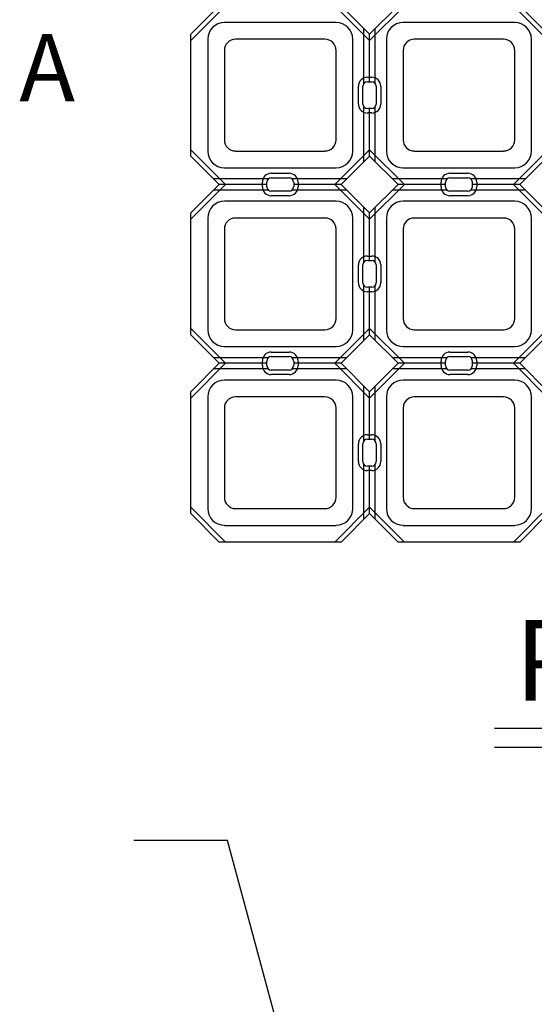
# Model space of a CAD drawing. Units: feet. Extents: x 0 to 11.1, y 0 to 8.5.
# Drawn here: x 2.3 to 3.2, y 5 to 6.8 of the extents above; entities that cross this region are included whole.
import ezdxf

# ---------------------------------------------------------------- set-up
doc = ezdxf.new("R2010")
doc.units = ezdxf.units.FT
doc.header["$MEASUREMENT"] = 0
for name, color, linetype in [('Channel', 1, 'Continuous'), ('CONCRETE', 2, 'Continuous'), ('cutouts', 9, 'Continuous'), ('LEADER LINES', 2, 'Continuous'), ('TEXT', 3, 'Continuous')]:
    doc.layers.add(name, color=color, linetype=linetype)
doc.styles.add('SRD1', font='cityb___.ttf', dxfattribs={"height": 0.13})
doc.dimstyles.new('SRD1', dxfattribs={"dimtxt": 0.18, "dimasz": 1.1, "dimexe": 0.18, "dimexo": 0.0625, "dimgap": 0.09, "dimtad": 0, "dimtih": 1, "dimtoh": 1, "dimdec": 3, "dimzin": 0, "dimdsep": 46, "dimlunit": 4, "dimtxsty": 'SRD1', "dimblk": 'ARCHTICK', "dimcen": 0.59, "dimclrt": 2, "dimadec": 0, "dimazin": 0, "dimtfac": 1, "dimtdec": 3, "dimtofl": 0, "dimtmove": 0, "dimatfit": 3, "dimfxl": 1, "dimtolj": 1, "dimtzin": 0, "dimarcsym": 0})

# ---------------------------------------------------------------- blocks, each defined once
blk = doc.blocks.new('_ArchTick')
at = {"color": 0, "linetype": 'ByBlock', "const_width": 0.15}
blk.add_lwpolyline([(-0.5, -0.5), (0.5, 0.5)], dxfattribs=at)
blk = doc.blocks.new('DRIVABLE GRASS MAT')
at = {"layer": 'Channel'}
for p, q in [((-1.0003, -0.2803), (-1.0003, -0.0531)), ((-0.6774, -0.1445), (-0.6774, -0.0427)), ((-0.667, -0.1417), (-0.667, -0.0531)), ((-0.6565, -0.1445), (-0.6565, -0.0427)), ((-0.6774, -0.2908), (-0.6774, -0.1889)), ((-0.667, -0.2803), (-0.667, -0.1917)), ((-0.6565, -0.2908), (-0.6565, -0.1889)), ((-0.8558, -0.323), (-0.9577, -0.323)), ((-0.7096, -0.323), (-0.8114, -0.323)), ((-0.5225, -0.323), (-0.6243, -0.323)), ((-0.3762, -0.323), (-0.4781, -0.323)), ((-0.8558, -0.3438), (-0.9577, -0.3438)), ((-0.8586, -0.3334), (-0.9473, -0.3334)), ((-0.7096, -0.3438), (-0.8114, -0.3438)), ((-0.72, -0.3334), (-0.8086, -0.3334)), ((-0.5225, -0.3438), (-0.6243, -0.3438)), ((-0.5253, -0.3334), (-0.6139, -0.3334)), ((-0.3762, -0.3438), (-0.4781, -0.3438)), ((-0.3867, -0.3334), (-0.4753, -0.3334)), ((-0.6774, -0.4779), (-0.6774, -0.376)), ((-0.6565, -0.4779), (-0.6565, -0.376)), ((-1.0003, -0.6137), (-1.0003, -0.3864)), ((-0.667, -0.475), (-0.667, -0.3864)), ((-0.6774, -0.6241), (-0.6774, -0.5222)), ((-0.667, -0.6137), (-0.667, -0.525)), ((-0.6565, -0.6241), (-0.6565, -0.5222)), ((-0.8558, -0.6563), (-0.9577, -0.6563)), ((-0.7096, -0.6563), (-0.8114, -0.6563)), ((-0.5225, -0.6563), (-0.6243, -0.6563)), ((-0.3762, -0.6563), (-0.4781, -0.6563)), ((-0.8558, -0.6771), (-0.9577, -0.6771)), ((-0.8586, -0.6667), (-0.9473, -0.6667)), ((-0.7096, -0.6771), (-0.8114, -0.6771)), ((-0.72, -0.6667), (-0.8086, -0.6667)), ((-0.5225, -0.6771), (-0.6243, -0.6771)), ((-0.5253, -0.6667), (-0.6139, -0.6667)), ((-0.3762, -0.6771), (-0.4781, -0.6771)), ((-0.3867, -0.6667), (-0.4753, -0.6667)), ((-0.6774, -0.8112), (-0.6774, -0.7093)), ((-0.6565, -0.8112), (-0.6565, -0.7093)), ((-1.0003, -0.947), (-1.0003, -0.7197)), ((-0.667, -0.8084), (-0.667, -0.7197)), ((-0.6774, -0.9574), (-0.6774, -0.8556)), ((-0.667, -0.947), (-0.667, -0.8584)), ((-0.6565, -0.9574), (-0.6565, -0.8556))]:
    blk.add_line(p, q, dxfattribs=at)
at = {"layer": 'CONCRETE'}
for p, q in [((-1.0003, -0.0531), (-0.9473, 0)), ((-0.72, 0), (-0.667, -0.0531)), ((-0.667, -0.0531), (-0.6139, 0)), ((-0.3867, 0), (-0.3336, -0.0531)), ((-0.7295, -0.0313), (-0.9378, -0.0313)), ((-0.3961, -0.0313), (-0.6045, -0.0313)), ((-1.0003, -0.2803), (-1.0003, -0.0531)), ((-0.969, -0.0625), (-0.969, -0.2709)), ((-0.7503, -0.0625), (-0.917, -0.0625)), ((-0.6982, -0.2709), (-0.6982, -0.0625)), ((-0.6357, -0.0625), (-0.6357, -0.2709)), ((-0.417, -0.0625), (-0.5836, -0.0625)), ((-0.3649, -0.2709), (-0.3649, -0.0625)), ((-0.9378, -0.0834), (-0.9378, -0.25)), ((-0.7295, -0.25), (-0.7295, -0.0834)), ((-0.6045, -0.0834), (-0.6045, -0.25)), ((-0.3961, -0.25), (-0.3961, -0.0834)), ((-0.6711, -0.1417), (-0.6628, -0.1417)), ((-0.6795, -0.1834), (-0.6795, -0.15)), ((-0.6545, -0.15), (-0.6545, -0.1834)), ((-0.6628, -0.1917), (-0.6711, -0.1917)), ((-0.917, -0.2709), (-0.7503, -0.2709)), ((-0.5836, -0.2709), (-0.417, -0.2709)), ((-0.9473, -0.3334), (-1.0003, -0.2803)), ((-0.667, -0.2803), (-0.72, -0.3334)), ((-0.6139, -0.3334), (-0.667, -0.2803)), ((-0.3336, -0.2803), (-0.3867, -0.3334)), ((-0.9378, -0.3021), (-0.7295, -0.3021)), ((-0.6045, -0.3021), (-0.3961, -0.3021)), ((-0.8586, -0.3375), (-0.8586, -0.3292)), ((-0.8503, -0.3209), (-0.817, -0.3209)), ((-0.8086, -0.3292), (-0.8086, -0.3375)), ((-0.5253, -0.3375), (-0.5253, -0.3292)), ((-0.517, -0.3209), (-0.4836, -0.3209)), ((-0.4753, -0.3292), (-0.4753, -0.3375)), ((-1.0003, -0.3864), (-0.9473, -0.3334)), ((-0.817, -0.3459), (-0.8503, -0.3459)), ((-0.72, -0.3334), (-0.667, -0.3864)), ((-0.667, -0.3864), (-0.6139, -0.3334)), ((-0.4836, -0.3459), (-0.517, -0.3459)), ((-0.3867, -0.3334), (-0.3336, -0.3864)), ((-0.7295, -0.3646), (-0.9378, -0.3646)), ((-0.3961, -0.3646), (-0.6045, -0.3646)), ((-1.0003, -0.6137), (-1.0003, -0.3864)), ((-0.969, -0.3959), (-0.969, -0.6042)), ((-0.7503, -0.3959), (-0.917, -0.3959)), ((-0.6982, -0.6042), (-0.6982, -0.3959)), ((-0.6357, -0.3959), (-0.6357, -0.6042)), ((-0.417, -0.3959), (-0.5836, -0.3959)), ((-0.3649, -0.6042), (-0.3649, -0.3959)), ((-0.9378, -0.4167), (-0.9378, -0.5834)), ((-0.7295, -0.5834), (-0.7295, -0.4167)), ((-0.6045, -0.4167), (-0.6045, -0.5834)), ((-0.3961, -0.5834), (-0.3961, -0.4167)), ((-0.6711, -0.475), (-0.6628, -0.475)), ((-0.6795, -0.5167), (-0.6795, -0.4834)), ((-0.6545, -0.4834), (-0.6545, -0.5167)), ((-0.6628, -0.525), (-0.6711, -0.525)), ((-0.917, -0.6042), (-0.7503, -0.6042)), ((-0.5836, -0.6042), (-0.417, -0.6042)), ((-0.9473, -0.6667), (-1.0003, -0.6137)), ((-0.667, -0.6137), (-0.72, -0.6667)), ((-0.6139, -0.6667), (-0.667, -0.6137)), ((-0.3336, -0.6137), (-0.3867, -0.6667)), ((-0.9378, -0.6355), (-0.7295, -0.6355)), ((-0.6045, -0.6355), (-0.3961, -0.6355)), ((-0.8503, -0.6542), (-0.817, -0.6542)), ((-0.517, -0.6542), (-0.4836, -0.6542)), ((-1.0003, -0.7197), (-0.9473, -0.6667)), ((-0.8586, -0.6709), (-0.8586, -0.6625)), ((-0.8086, -0.6625), (-0.8086, -0.6709)), ((-0.72, -0.6667), (-0.667, -0.7197)), ((-0.667, -0.7197), (-0.6139, -0.6667)), ((-0.5253, -0.6709), (-0.5253, -0.6625)), ((-0.4753, -0.6625), (-0.4753, -0.6709)), ((-0.3867, -0.6667), (-0.3336, -0.7197)), ((-0.817, -0.6792), (-0.8503, -0.6792)), ((-0.4836, -0.6792), (-0.517, -0.6792)), ((-0.7295, -0.698), (-0.9378, -0.698)), ((-0.3961, -0.698), (-0.6045, -0.698)), ((-1.0003, -0.947), (-1.0003, -0.7197)), ((-0.969, -0.7292), (-0.969, -0.9375)), ((-0.7503, -0.7292), (-0.917, -0.7292)), ((-0.6982, -0.9375), (-0.6982, -0.7292)), ((-0.6357, -0.7292), (-0.6357, -0.9375)), ((-0.417, -0.7292), (-0.5836, -0.7292)), ((-0.3649, -0.9375), (-0.3649, -0.7292)), ((-0.9378, -0.75), (-0.9378, -0.9167)), ((-0.7295, -0.9167), (-0.7295, -0.75)), ((-0.6045, -0.75), (-0.6045, -0.9167)), ((-0.3961, -0.9167), (-0.3961, -0.75)), ((-0.6795, -0.85), (-0.6795, -0.8167)), ((-0.6711, -0.8084), (-0.6628, -0.8084)), ((-0.6545, -0.8167), (-0.6545, -0.85)), ((-0.6628, -0.8584), (-0.6711, -0.8584)), ((-0.9473, -1), (-1.0003, -0.947)), ((-0.917, -0.9375), (-0.7503, -0.9375)), ((-0.667, -0.947), (-0.72, -1)), ((-0.6139, -1), (-0.667, -0.947)), ((-0.5836, -0.9375), (-0.417, -0.9375)), ((-0.3336, -0.947), (-0.3867, -1)), ((-0.9378, -0.9688), (-0.7295, -0.9688)), ((-0.6045, -0.9688), (-0.3961, -0.9688)), ((-0.72, -1), (-0.9473, -1)), ((-0.3867, -1), (-0.6139, -1))]:
    blk.add_line(p, q, dxfattribs=at)
for centre, radius, start, end in [((-0.9378, -0.0625), 0.0312, 90, 180), ((-0.7295, -0.0625), 0.0312, 0, 90), ((-0.6045, -0.0625), 0.0312, 90, 180), ((-0.3961, -0.0625), 0.0312, 0, 90), ((-0.917, -0.0834), 0.0208, 90, 180), ((-0.7503, -0.0834), 0.0208, 0, 90), ((-0.5836, -0.0834), 0.0208, 90, 180), ((-0.417, -0.0834), 0.0208, 0, 90), ((-0.6711, -0.15), 0.00833, 90, 180), ((-0.6628, -0.15), 0.00833, 360, 90), ((-0.6711, -0.1834), 0.00833, 180, 270), ((-0.6628, -0.1834), 0.00833, 270, 0), ((-0.917, -0.25), 0.0208, 180, 270), ((-0.7503, -0.25), 0.0208, 270, 0), ((-0.5836, -0.25), 0.0208, 180, 270), ((-0.417, -0.25), 0.0208, 270, 0), ((-0.9378, -0.2709), 0.0312, 180, 270), ((-0.7295, -0.2709), 0.0312, 270, 0), ((-0.6045, -0.2709), 0.0312, 180, 270), ((-0.3961, -0.2709), 0.0312, 270, 0), ((-0.8503, -0.3292), 0.00833, 90, 180), ((-0.817, -0.3292), 0.00833, 0, 90), ((-0.517, -0.3292), 0.00833, 90, 180), ((-0.4836, -0.3292), 0.00833, 0, 90), ((-0.8503, -0.3375), 0.00833, 180, 270), ((-0.817, -0.3375), 0.00833, 270, 0), ((-0.517, -0.3375), 0.00833, 180, 270), ((-0.4836, -0.3375), 0.00833, 270, 0), ((-0.9378, -0.3959), 0.0312, 90, 180), ((-0.7295, -0.3959), 0.0312, 0, 90), ((-0.6045, -0.3959), 0.0312, 90, 180), ((-0.3961, -0.3959), 0.0312, 0, 90), ((-0.917, -0.4167), 0.0208, 90, 180), ((-0.7503, -0.4167), 0.0208, 360, 90), ((-0.5836, -0.4167), 0.0208, 90, 180), ((-0.417, -0.4167), 0.0208, 360, 90), ((-0.6711, -0.4834), 0.00833, 90, 180), ((-0.6628, -0.4834), 0.00833, 360, 90), ((-0.6711, -0.5167), 0.00833, 180, 270), ((-0.6628, -0.5167), 0.00833, 270, 0), ((-0.917, -0.5834), 0.0208, 180, 270), ((-0.7503, -0.5834), 0.0208, 270, 0), ((-0.5836, -0.5834), 0.0208, 180, 270), ((-0.417, -0.5834), 0.0208, 270, 0), ((-0.9378, -0.6042), 0.0312, 180, 270), ((-0.7295, -0.6042), 0.0312, 270, 0), ((-0.6045, -0.6042), 0.0312, 180, 270), ((-0.3961, -0.6042), 0.0312, 270, 0), ((-0.8503, -0.6625), 0.00833, 90, 180), ((-0.817, -0.6625), 0.00833, 0, 90), ((-0.517, -0.6625), 0.00833, 90, 180), ((-0.4836, -0.6625), 0.00833, 0, 90), ((-0.8503, -0.6709), 0.00833, 180, 270), ((-0.817, -0.6709), 0.00833, 270, 0), ((-0.517, -0.6709), 0.00833, 180, 270), ((-0.4836, -0.6709), 0.00833, 270, 360), ((-0.9378, -0.7292), 0.0312, 90, 180), ((-0.7295, -0.7292), 0.0312, 0, 90), ((-0.6045, -0.7292), 0.0312, 90, 180), ((-0.3961, -0.7292), 0.0312, 0, 90), ((-0.917, -0.75), 0.0208, 90, 180), ((-0.7503, -0.75), 0.0208, 0, 90), ((-0.5836, -0.75), 0.0208, 90, 180), ((-0.417, -0.75), 0.0208, 0, 90), ((-0.6711, -0.8167), 0.00833, 90, 180), ((-0.6628, -0.8167), 0.00833, 0, 90), ((-0.6711, -0.85), 0.00833, 180, 270), ((-0.6628, -0.85), 0.00833, 270, 0), ((-0.917, -0.9167), 0.0208, 180, 270), ((-0.7503, -0.9167), 0.0208, 270, 0), ((-0.5836, -0.9167), 0.0208, 180, 270), ((-0.417, -0.9167), 0.0208, 270, 0), ((-0.9378, -0.9375), 0.0312, 180, 270), ((-0.7295, -0.9375), 0.0312, 270, 0), ((-0.6045, -0.9375), 0.0312, 180, 270), ((-0.3961, -0.9375), 0.0312, 270, 0)]:
    blk.add_arc(centre, radius, start, end, dxfattribs=at)
at = {"layer": 'cutouts'}
for p, q in [((-1.0003, -0.0649), (-0.9355, 0)), ((-0.7318, 0), (-0.667, -0.0649)), ((-0.667, -0.0649), (-0.6021, 0)), ((-0.3984, 0), (-0.3336, -0.0649)), ((-0.6711, -0.1334), (-0.6628, -0.1334)), ((-0.6878, -0.1834), (-0.6878, -0.15)), ((-0.6461, -0.15), (-0.6461, -0.1834)), ((-0.6628, -0.2), (-0.6711, -0.2)), ((-0.9355, -0.3334), (-1.0003, -0.2686)), ((-0.667, -0.2686), (-0.7318, -0.3334)), ((-0.6021, -0.3334), (-0.667, -0.2686)), ((-0.3336, -0.2686), (-0.3984, -0.3334)), ((-0.867, -0.3375), (-0.867, -0.3292)), ((-0.8503, -0.3125), (-0.817, -0.3125)), ((-0.8003, -0.3292), (-0.8003, -0.3375)), ((-0.5336, -0.3375), (-0.5336, -0.3292)), ((-0.517, -0.3125), (-0.4836, -0.3125)), ((-0.467, -0.3292), (-0.467, -0.3375)), ((-1.0003, -0.3982), (-0.9355, -0.3334)), ((-0.7318, -0.3334), (-0.667, -0.3982)), ((-0.667, -0.3982), (-0.6021, -0.3334)), ((-0.3984, -0.3334), (-0.3336, -0.3982)), ((-0.817, -0.3542), (-0.8503, -0.3542)), ((-0.4836, -0.3542), (-0.517, -0.3542)), ((-0.6711, -0.4667), (-0.6628, -0.4667)), ((-0.6878, -0.5167), (-0.6878, -0.4834)), ((-0.6461, -0.4834), (-0.6461, -0.5167)), ((-0.6628, -0.5334), (-0.6711, -0.5334)), ((-0.9355, -0.6667), (-1.0003, -0.6019)), ((-0.667, -0.6019), (-0.7318, -0.6667)), ((-0.6021, -0.6667), (-0.667, -0.6019)), ((-0.3336, -0.6019), (-0.3984, -0.6667)), ((-0.8503, -0.6459), (-0.817, -0.6459)), ((-0.517, -0.6459), (-0.4836, -0.6459)), ((-1.0003, -0.7315), (-0.9355, -0.6667)), ((-0.867, -0.6709), (-0.867, -0.6625)), ((-0.8003, -0.6625), (-0.8003, -0.6709)), ((-0.7318, -0.6667), (-0.667, -0.7315)), ((-0.667, -0.7315), (-0.6021, -0.6667)), ((-0.5336, -0.6709), (-0.5336, -0.6625)), ((-0.467, -0.6625), (-0.467, -0.6709)), ((-0.3984, -0.6667), (-0.3336, -0.7315)), ((-0.817, -0.6875), (-0.8503, -0.6875)), ((-0.4836, -0.6875), (-0.517, -0.6875)), ((-0.6711, -0.8), (-0.6628, -0.8)), ((-0.6878, -0.85), (-0.6878, -0.8167)), ((-0.6461, -0.8167), (-0.6461, -0.85)), ((-0.6628, -0.8667), (-0.6711, -0.8667)), ((-0.9355, -1), (-1.0003, -0.9352)), ((-0.667, -0.9352), (-0.7318, -1)), ((-0.6021, -1), (-0.667, -0.9352)), ((-0.3336, -0.9352), (-0.3984, -1))]:
    blk.add_line(p, q, dxfattribs=at)
for centre, start, end in [((-0.6711, -0.15), 90, 180), ((-0.6628, -0.15), 360, 90), ((-0.6711, -0.1834), 180, 270), ((-0.6628, -0.1834), 270, 0), ((-0.8503, -0.3292), 90, 180), ((-0.817, -0.3292), 0, 90), ((-0.517, -0.3292), 90, 180), ((-0.4836, -0.3292), 0, 90), ((-0.8503, -0.3375), 180, 270), ((-0.817, -0.3375), 270, 0), ((-0.517, -0.3375), 180, 270), ((-0.4836, -0.3375), 270, 360), ((-0.6711, -0.4834), 90, 180), ((-0.6628, -0.4834), 360, 90), ((-0.6711, -0.5167), 180, 270), ((-0.6628, -0.5167), 270, 0), ((-0.8503, -0.6625), 90, 180), ((-0.817, -0.6625), 360, 90), ((-0.517, -0.6625), 90, 180), ((-0.4836, -0.6625), 0, 90), ((-0.8503, -0.6709), 180, 270), ((-0.817, -0.6709), 270, 0), ((-0.517, -0.6709), 180, 270), ((-0.4836, -0.6709), 270, 360), ((-0.6711, -0.8167), 90, 180), ((-0.6628, -0.8167), 0, 90), ((-0.6711, -0.85), 180, 270), ((-0.6628, -0.85), 270, 0)]:
    blk.add_arc(centre, 0.0167, start, end, dxfattribs=at)

msp = doc.modelspace()

# ---------------------------------------------------------------- linework, layer by layer
at = {"layer": 'TEXT', "color": 2}
for p, q in [((3.9851, 5.4755), (3.1367, 5.4755)), ((3.9851, 5.4401), (3.1367, 5.4401))]:
    msp.add_line(p, q, dxfattribs=at)

# ---------------------------------------------------------------- block references
at = {"layer": 'CONCRETE'}
msp.add_blockref('DRIVABLE GRASS MAT', (3.5704, 6.8229), dxfattribs=at)

# ---------------------------------------------------------------- texts
at = {"layer": 'TEXT', "style": 'SRD1'}
for s, height, p in [('A', 0.125, (2.25, 6.6449)), ('PLAN VIEW ', 0.15, (3.174, 5.5275))]:
    msp.add_text(s, height=height, dxfattribs=at).set_placement(p)

# ---------------------------------------------------------------- leaders
at = {"layer": 'LEADER LINES'}
msp.add_leader([(3.0705, 3.6703), (2.6381, 5.2665), (2.4635, 5.2665)], dimstyle='SRD1', override={"dimscale": 25, "dimtxt": 0.13, "dimasz": 0.004, "dimexe": 0.0045, "dimexo": 0, "dimgap": 0.008, "dimtih": 0, "dimtoh": 0, "dimdec": 0, "dimcen": 0.005, "dimtdec": 0, "dimtmove": 2}, dxfattribs=at)

doc.saveas('drawing.dxf')
